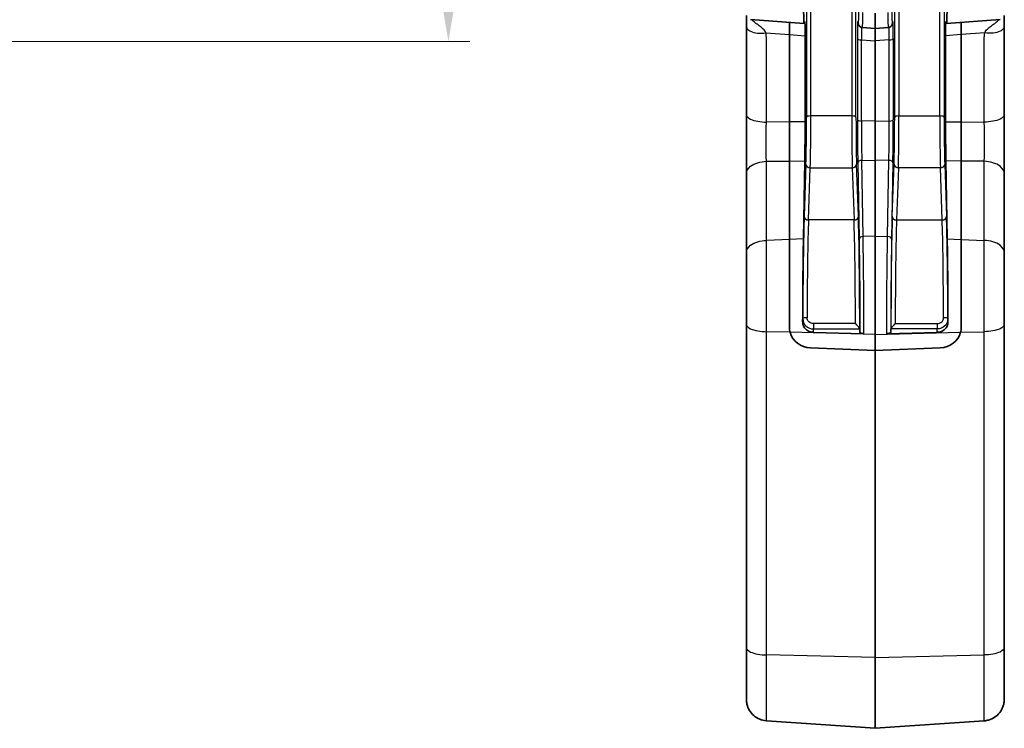
# Model space of a CAD drawing. Units: millimetres. Extents: x 14 to 406, y 8 to 289.
# Drawn here: x 113 to 159, y 129 to 162 of the extents above; entities that cross this region are included whole.
import ezdxf

# ---------------------------------------------------------------- set-up
doc = ezdxf.new("R2010")
doc.units = ezdxf.units.MM
doc.layers.get('Defpoints').update_dxf_attribs({"lineweight": 25})
for name, color, linetype, lineweight in [('Dimension (ISO)', 7, 'Continuous', 18), ('Visible (ISO)', 7, 'Continuous', 35), ('Visible Narrow (ISO)', 7, 'Continuous', 25)]:
    doc.layers.add(name, color=color, linetype=linetype, lineweight=lineweight)
doc.styles.add('Note Text (TK)', font='txt')
doc.dimstyles.new('Default - Method 1b (TK)', dxfattribs={"dimtxt": 2.5, "dimasz": 2.5, "dimexe": 1, "dimexo": 1.5, "dimgap": 1, "dimtad": 1, "dimtoh": 1, "dimrnd": 1e-08, "dimdsep": 46, "dimtxsty": 'Note Text (TK)', "dimcen": 0.09, "dimdle": 5, "dimclrd": 100, "dimclre": 100, "dimclrt": 7, "dimadec": 1, "dimazin": 1, "dimtfac": 1, "dimtmove": 0, "dimatfit": 3, "dimfxl": 0, "dimtolj": 1, "dimlwd": -1, "dimlwe": -1, "dimarcsym": 0})

# ---------------------------------------------------------------- blocks, each defined once
blk = doc.blocks.new('*D12')
at = {"layer": 'Defpoints', "color": 0, "transparency": 16777216}
for p in [(92.877, 174.75), (91.992, 160.75), (132.877, 160.75)]:
    blk.add_point(p, dxfattribs=at)
at = {"layer": 'Dimension (ISO)', "color": 100, "transparency": 16777216}
for p, q in [((94.377, 174.75), (133.877, 174.75)), ((132.877, 172.25), (132.877, 163.25)), ((93.492, 160.75), (133.877, 160.75))]:
    blk.add_line(p, q, dxfattribs=at)
for points in [[(132.46, 172.25), (133.293, 172.25), (132.877, 174.75)], [(132.46, 163.25), (133.293, 163.25), (132.877, 160.75)]]:
    blk.add_solid(points, dxfattribs=at)
at = {"layer": 'Dimension (ISO)', "color": 7, "transparency": 16777216, "insert": (130.627, 166.18), "char_height": 2.5, "attachment_point": 4, "rotation": 90, "style": 'Note Text (TK)'}
blk.add_mtext('\\A1;14', dxfattribs=at)

msp = doc.modelspace()

# ---------------------------------------------------------------- linework, layer by layer
at = {"layer": 'Visible (ISO)'}
for p, q in [((146.7387, 161.9714), (146.7387, 161.4877)), ((146.9247, 161.7719), (149.4283, 161.5968)), ((152.7387, 161.3653), (152.7387, 162.0697)), ((158.5526, 161.7719), (156.0491, 161.5968)), ((158.7387, 161.9714), (158.7387, 161.4877)), ((146.7387, 161.4877), (146.7387, 157.3477)), ((148.7387, 161.645), (148.7387, 161.0747)), ((148.7387, 161.0747), (148.7387, 161.645)), ((149.459, 161.6779), (149.4306, 161.5999)), ((151.9578, 161.5449), (151.9317, 161.6203)), ((152.1351, 161.4075), (152.7387, 161.3653)), ((153.3423, 161.4075), (152.7387, 161.3653)), ((152.7387, 160.7856), (152.7387, 161.3653)), ((153.5457, 161.6203), (153.5196, 161.5449)), ((156.0184, 161.6779), (156.0468, 161.5999)), ((156.7387, 161.645), (156.7387, 161.0747)), ((156.7387, 161.645), (156.7387, 161.0747)), ((158.7387, 161.4877), (158.7387, 157.3477)), ((148.7387, 161.0747), (148.7387, 157.0175)), ((148.7387, 157.0175), (148.7387, 161.0747)), ((149.4712, 157.025), (149.4712, 161.0217)), ((152.7387, 160.7856), (152.7387, 157.0585)), ((156.0062, 157.025), (156.0062, 161.0217)), ((156.7387, 161.0747), (156.7387, 157.0175)), ((156.7387, 161.0747), (156.7387, 157.0175)), ((146.7387, 157.3477), (146.7387, 154.6095)), ((158.7387, 157.3477), (158.7387, 154.6095)), ((148.7387, 157.0175), (148.7387, 155.192)), ((148.7387, 155.192), (148.7387, 157.0175)), ((152.7387, 155.2331), (152.7387, 157.0585)), ((156.7387, 157.0175), (156.7387, 155.192)), ((156.7387, 157.0175), (156.7387, 155.192)), ((148.7387, 155.192), (148.7387, 151.5473)), ((148.7387, 151.5473), (148.7387, 155.192)), ((149.3933, 151.5736), (149.4564, 155.1994)), ((152.7387, 155.2331), (152.7387, 151.7076)), ((156.0841, 151.5736), (156.021, 155.1994)), ((156.7387, 155.192), (156.7387, 151.5473)), ((156.7387, 155.192), (156.7387, 151.5473)), ((146.7387, 154.6095), (146.7387, 150.9329)), ((158.7387, 154.6095), (158.7387, 150.9329)), ((152.7387, 147.1328), (152.7387, 151.7076)), ((148.7387, 147.4681), (148.7387, 151.5473)), ((148.7387, 151.5473), (148.7387, 147.4681)), ((156.7387, 147.4681), (156.7387, 151.5473)), ((156.7387, 147.4681), (156.7387, 151.5473)), ((146.7387, 150.9329), (146.7387, 147.5953)), ((158.7387, 150.9329), (158.7387, 147.5953)), ((146.7387, 147.5953), (146.7387, 132.5602)), ((158.7387, 147.5953), (158.7387, 132.5602)), ((149.8572, 147.2236), (152.2056, 147.1648)), ((152.0124, 147.3829), (152.0196, 147.235)), ((152.7387, 147.1328), (152.7387, 146.3811)), ((155.6202, 147.2236), (153.2718, 147.1648)), ((153.465, 147.3829), (153.4578, 147.235)), ((152.7387, 146.3811), (149.7212, 146.5027)), ((152.7387, 146.3811), (149.7212, 146.5027)), ((152.7387, 146.3811), (155.7561, 146.5027)), ((155.7561, 146.5027), (152.7387, 146.3811)), ((152.7387, 146.3811), (152.7387, 132.0977)), ((146.7387, 132.5602), (146.7387, 130.1561)), ((158.7387, 132.5602), (158.7387, 130.1561)), ((152.7387, 128.8078), (152.7387, 132.0977)), ((147.6689, 129.1624), (152.7387, 128.8078)), ((157.8084, 129.1624), (152.7387, 128.8078))]:
    msp.add_line(p, q, dxfattribs=at)
for centre, major_axis, ratio, start_param, end_param in [((149.4461, 164.5666), (0.0177, 2.9698), 0.0164018, 2.450569, 3.1874315), ((156.0313, 164.5666), (-0.0177, 2.9698), 0.0164018, 3.0957538, 3.8326163), ((149.4537, 160.6768), (0.006, 1.0022), 0.0163722, 5.0638922, 6.3289462), ((156.0237, 160.6768), (-0.006, 1.0022), 0.0163722, 6.2374244, 7.5024784), ((152.1206, 161.6858), (-0.189, -0.0656), 0.998706, 6.2796515, 6.2831853), ((152.1254, 163.8272), (0.0097, -2.4196), 0.0172891, 6.2818888, 6.2837781), ((153.352, 163.8272), (-0.0097, -2.4196), 0.0172891, 6.2825925, 6.2844818), ((153.3568, 161.6858), (0.189, -0.0656), 0.998706, 0, 0.0035338), ((149.4362, 156.3437), (0.0119, 2.0002), 0.0164289, 4.103441, 5.0600546), ((156.0411, 156.3437), (-0.0119, 2.0002), 0.0164289, 1.2231307, 2.1797443), ((149.4411, 148.8449), (0.0285, 4.7694), 0.0164018, 0.9618128, 1.8098028), ((156.0362, 148.8449), (-0.0285, 4.7694), 0.0164018, 4.4733825, 5.3213725), ((149.7387, 147.4419), (-0.9834, 0.1942), 0.935276, 0.4378915, 1.7359534), ((149.7387, 147.4419), (-0.9834, 0.1942), 0.935276, 0.4378915, 1.7359534), ((151.7534, 147.3909), (-0.2589, 0.0101), 0.3056256, 3.168438, 3.1955983), ((153.7239, 147.3909), (0.2589, 0.0101), 0.3056256, 3.0875871, 3.1147473), ((155.7387, 147.4419), (0.9834, 0.1942), 0.935276, 4.5472319, 5.8452938), ((155.7387, 147.4419), (0.9834, 0.1942), 0.935276, 4.5472319, 5.8452938)]:
    msp.add_ellipse(centre, major_axis=major_axis, ratio=ratio, start_param=start_param, end_param=end_param, dxfattribs=at)
for points, knots in [([(152.135, 161.4077), (152.1133, 161.4092), (152.0915, 161.4145), (152.0516, 161.4311), (152.0328, 161.4428), (152.0031, 161.4687), (151.9911, 161.4831), (151.9734, 161.5097), (151.9673, 161.5221), (151.9609, 161.5371), (151.9593, 161.5416), (151.9579, 161.5456)], [0, 0, 0, 0, 0.006729695, 0.006729695, 0.013449637, 0.013449637, 0.019619798, 0.019619798, 0.025377975, 0.025377975, 0.028201832, 0.028201832, 0.028201832, 0.028201832]), ([(153.5195, 161.5456), (153.5177, 161.5403), (153.5154, 161.5343), (153.507, 161.5156), (153.4991, 161.5011), (153.4797, 161.4753), (153.4692, 161.4639), (153.443, 161.442), (153.4264, 161.4317), (153.3904, 161.4161), (153.3706, 161.4107), (153.3478, 161.4081), (153.3451, 161.4079), (153.3423, 161.4077)], [0, 0, 0, 0, 0.003691181, 0.003691181, 0.010066522, 0.010066522, 0.015168813, 0.015168813, 0.021154443, 0.021154443, 0.027368109, 0.027368109, 0.028216585, 0.028216585, 0.028216585, 0.028216585]), ([(149.3584, 147.7163), (149.3584, 147.7149), (149.3584, 147.7135), (149.3588, 147.6511), (149.3716, 147.5861), (149.4231, 147.4667), (149.4617, 147.4123), (149.5504, 147.3263), (149.6064, 147.289), (149.7287, 147.2385), (149.795, 147.2252), (149.8572, 147.2236)], [0.227374476, 0.227374476, 0.227374476, 0.227374476, 0.227803901, 0.227803901, 0.246655101, 0.246655101, 0.265506301, 0.265506301, 0.284269832, 0.284269832, 0.302955377, 0.302955377, 0.302955377, 0.302955377]), ([(151.8123, 147.6301), (151.8315, 147.6122), (151.8508, 147.5934), (151.8695, 147.5742), (151.8871, 147.5562), (151.9045, 147.5377), (151.9208, 147.5193), (151.9319, 147.5069), (151.9426, 147.4945), (151.9525, 147.4822), (151.9603, 147.4726), (151.9676, 147.4631), (151.9743, 147.4539), (151.9855, 147.4386), (151.995, 147.424), (152.0018, 147.4115), (152.0076, 147.4008), (152.0112, 147.3918), (152.0122, 147.3851)], [-0.036706679, -0.036706679, -0.036706679, -0.036706679, -0.028727742, -0.028727742, -0.028727742, -0.021248096, -0.021248096, -0.021248096, -0.016195005, -0.016195005, -0.016195005, -0.012246472, -0.012246472, -0.012246472, -0.005638248, -0.005638248, -0.005638248, -0.000000104, -0.000000104, -0.000000104, -0.000000104]), ([(153.6651, 147.6301), (153.6459, 147.6122), (153.6266, 147.5934), (153.6078, 147.5742), (153.5902, 147.5562), (153.5729, 147.5377), (153.5565, 147.5193), (153.5455, 147.5069), (153.5348, 147.4945), (153.5249, 147.4822), (153.5171, 147.4726), (153.5098, 147.4631), (153.5031, 147.4539), (153.4919, 147.4386), (153.4823, 147.424), (153.4756, 147.4115), (153.4698, 147.4008), (153.4661, 147.3918), (153.4652, 147.3851)], [-0.036706679, -0.036706679, -0.036706679, -0.036706679, -0.028727742, -0.028727742, -0.028727742, -0.021248096, -0.021248096, -0.021248096, -0.016195005, -0.016195005, -0.016195005, -0.012246472, -0.012246472, -0.012246472, -0.005638248, -0.005638248, -0.005638248, -0.000000104, -0.000000104, -0.000000104, -0.000000104]), ([(156.119, 147.7163), (156.119, 147.7149), (156.119, 147.7135), (156.1186, 147.6511), (156.1058, 147.5861), (156.0543, 147.4667), (156.0157, 147.4123), (155.927, 147.3264), (155.871, 147.289), (155.7487, 147.2385), (155.6824, 147.2252), (155.6202, 147.2236)], [-0.075658887, -0.075658887, -0.075658887, -0.075658887, -0.075229462, -0.075229462, -0.056381068, -0.056381068, -0.037532673, -0.037532673, -0.018766336, -0.018766336, -0.000077987, -0.000077987, -0.000077987, -0.000077987]), ([(148.7711, 147.2277), (148.7494, 147.3062), (148.739, 147.3869), (148.7387, 147.4657), (148.7387, 147.4669), (148.7387, 147.4681)], [0.124938736, 0.124938736, 0.124938736, 0.124938736, 0.149305221, 0.149305221, 0.149674125, 0.149674125, 0.149674125, 0.149674125]), ([(148.7711, 147.2277), (148.7494, 147.3062), (148.739, 147.3869), (148.7387, 147.4657), (148.7387, 147.4669), (148.7387, 147.4681)], [-0.480869318, -0.480869318, -0.480869318, -0.480869318, -0.456502833, -0.456502833, -0.456133929, -0.456133929, -0.456133929, -0.456133929]), ([(152.2056, 147.1648), (152.1818, 147.1654), (152.1583, 147.1675), (152.1168, 147.1743), (152.0948, 147.1792), (152.057, 147.1936), (152.0431, 147.2015), (152.0249, 147.218), (152.02, 147.2265), (152.0196, 147.235)], [0, 0, 0, 0, 0.007150897, 0.007150897, 0.013682657, 0.013682657, 0.019337785, 0.019337785, 0.024612082, 0.024612082, 0.024612082, 0.024612082]), ([(153.2718, 147.1648), (153.2956, 147.1654), (153.3191, 147.1675), (153.3606, 147.1743), (153.3826, 147.1792), (153.4204, 147.1936), (153.4342, 147.2015), (153.4525, 147.218), (153.4574, 147.2265), (153.4578, 147.235)], [-0.033402355, -0.033402355, -0.033402355, -0.033402355, -0.023697497, -0.023697497, -0.014832903, -0.014832903, -0.00715803, -0.00715803, -0.000000005, -0.000000005, -0.000000005, -0.000000005]), ([(156.7063, 147.2277), (156.7279, 147.3062), (156.7384, 147.3869), (156.7387, 147.4657), (156.7387, 147.4669), (156.7387, 147.4681)], [-0.480869318, -0.480869318, -0.480869318, -0.480869318, -0.456502833, -0.456502833, -0.456133929, -0.456133929, -0.456133929, -0.456133929]), ([(156.7387, 147.4681), (156.7387, 147.4669), (156.7387, 147.4657), (156.7384, 147.3869), (156.7279, 147.3062), (156.7063, 147.2277)], [-0.149674125, -0.149674125, -0.149674125, -0.149674125, -0.149305221, -0.149305221, -0.124938736, -0.124938736, -0.124938736, -0.124938736]), ([(147.6689, 129.1575), (147.5632, 129.165), (147.4573, 129.1897), (147.2604, 129.2703), (147.1674, 129.3282), (147.0063, 129.4669), (146.9359, 129.5497), (146.829, 129.7304), (146.7897, 129.8293), (146.7571, 129.9672), (146.7504, 130.0044), (146.7412, 130.0797), (146.7387, 130.118), (146.7387, 130.1561)], [0, 0, 0, 0, 0.0318084, 0.0318084, 0.06383122, 0.06383122, 0.09559309, 0.09559309, 0.12680575, 0.12680575, 0.13811325, 0.13811325, 0.14956901, 0.14956901, 0.14956901, 0.14956901]), ([(158.7387, 130.1561), (158.7387, 130.0971), (158.7327, 130.0374), (158.7113, 129.9225), (158.696, 129.8667), (158.6402, 129.7133), (158.5885, 129.6182), (158.4577, 129.4527), (158.3779, 129.3798), (158.2024, 129.2628), (158.1037, 129.2182), (157.9388, 129.1733), (157.8737, 129.1622), (157.8084, 129.1575)], [0, 0, 0, 0, 0.01778143, 0.01778143, 0.03504977, 0.03504977, 0.06672318, 0.06672318, 0.09835393, 0.09835393, 0.13001081, 0.13001081, 0.14963643, 0.14963643, 0.14963643, 0.14963643])]:
    msp.add_open_spline(points, degree=3, knots=knots, dxfattribs=at)
at = {"layer": 'Visible Narrow (ISO)'}
for p, q in [((149.5383, 164.6062), (149.5383, 157.2267)), ((149.7382, 157.2939), (149.7382, 164.6923)), ((151.6391, 164.6923), (151.6391, 157.2939)), ((151.8391, 157.2267), (151.8391, 164.6062)), ((153.6383, 157.2267), (153.6383, 164.6062)), ((153.8382, 164.6923), (153.8382, 157.2939)), ((155.7391, 157.2939), (155.7391, 164.6923)), ((155.9391, 164.6062), (155.9391, 157.2267)), ((151.9468, 161.6093), (151.9207, 161.6847)), ((153.5306, 161.6093), (153.5567, 161.6847)), ((147.6505, 161.1533), (148.7387, 161.0747)), ((148.7387, 161.0747), (149.4712, 161.0217)), ((151.906, 160.8994), (151.906, 157.1189)), ((152.092, 157.0519), (152.092, 160.8323)), ((152.092, 160.8323), (152.7387, 160.7856)), ((153.3854, 160.8323), (152.7387, 160.7856)), ((153.3854, 157.0519), (153.3854, 160.8323)), ((153.5714, 160.8994), (153.5714, 157.1189)), ((156.7387, 161.0747), (156.0062, 161.0217)), ((157.8269, 161.1533), (156.7387, 161.0747)), ((151.6391, 157.2939), (149.7382, 157.2939)), ((153.8382, 157.2939), (155.7391, 157.2939)), ((148.7387, 157.0175), (147.6689, 157.0065)), ((149.4712, 157.025), (148.7387, 157.0175)), ((152.7387, 157.0585), (152.092, 157.0519)), ((152.7387, 157.0585), (153.3854, 157.0519)), ((156.0062, 157.025), (156.7387, 157.0175)), ((156.7387, 157.0175), (157.8084, 157.0065)), ((152.0939, 156.1431), (152.0942, 156.1431)), ((153.3835, 156.1431), (153.3831, 156.1431)), ((147.6689, 155.1811), (148.7387, 155.192)), ((147.6689, 151.5045), (147.6689, 155.1811)), ((148.7387, 155.192), (149.4564, 155.1994)), ((149.5122, 155.048), (149.4282, 152.628)), ((149.6282, 152.4532), (149.7121, 154.8732)), ((149.7121, 154.8732), (151.6652, 154.8732)), ((149.7212, 155.2547), (149.7212, 155.2547)), ((151.6652, 154.8732), (151.7492, 152.4532)), ((151.9492, 152.628), (151.8652, 155.048)), ((151.9223, 155.1111), (151.9841, 151.5693)), ((152.1083, 155.2266), (152.7387, 155.2331)), ((152.1701, 151.6848), (152.1083, 155.2266)), ((153.3691, 155.2266), (152.7387, 155.2331)), ((153.3072, 151.6848), (153.3691, 155.2266)), ((153.5551, 155.1111), (153.4932, 151.5693)), ((153.5282, 152.628), (153.6122, 155.048)), ((153.8121, 154.8732), (153.7282, 152.4532)), ((155.7652, 154.8732), (153.8121, 154.8732)), ((155.7561, 155.2547), (155.7562, 155.2547)), ((155.8492, 152.4532), (155.7652, 154.8732)), ((155.9652, 155.048), (156.0492, 152.628)), ((156.7387, 155.192), (156.021, 155.1994)), ((157.8084, 155.1811), (156.7387, 155.192)), ((157.8084, 151.5045), (157.8084, 155.1811)), ((151.7492, 152.4532), (149.6282, 152.4532)), ((153.7282, 152.4532), (155.8492, 152.4532)), ((152.7387, 151.7076), (152.1701, 151.6848)), ((152.7387, 151.7076), (153.3072, 151.6848)), ((148.7387, 151.5473), (147.6689, 151.5045)), ((147.6689, 147.2541), (147.6689, 151.5045)), ((149.3933, 151.5736), (148.7387, 151.5473)), ((156.0841, 151.5736), (156.7387, 151.5473)), ((156.7387, 151.5473), (157.8084, 151.5045)), ((157.8084, 147.2541), (157.8084, 151.5045)), ((147.6689, 149.6178), (147.6689, 149.6178)), ((157.8084, 149.6178), (157.8084, 149.6178)), ((149.3656, 147.8643), (149.3584, 147.7163)), ((149.8651, 147.6301), (149.8651, 147.3851)), ((151.8123, 147.6301), (149.8651, 147.6301)), ((153.6651, 147.6301), (155.6123, 147.6301)), ((155.6123, 147.6301), (155.6123, 147.3851)), ((156.1118, 147.8643), (156.119, 147.7163)), ((147.6689, 132.219), (147.6689, 147.2541)), ((148.7711, 147.2277), (147.6689, 147.2541)), ((152.7387, 147.1328), (148.7711, 147.2277)), ((149.8572, 147.2236), (149.8651, 147.3851)), ((149.8651, 147.3851), (152.0122, 147.3851)), ((152.7387, 147.1328), (156.7063, 147.2277)), ((155.6123, 147.3851), (153.4652, 147.3851)), ((155.6202, 147.2236), (155.6123, 147.3851)), ((156.7063, 147.2277), (157.8084, 147.2541)), ((157.8084, 132.219), (157.8084, 147.2541)), ((147.6689, 129.1576), (147.6689, 132.219)), ((152.7387, 132.0977), (147.6689, 132.219)), ((152.7387, 132.0977), (157.8084, 132.219)), ((157.8084, 129.1576), (157.8084, 132.219))]:
    msp.add_line(p, q, dxfattribs=at)
for centre, major_axis, ratio, start_param, end_param in [((151.9394, 163.8734), (0.0097, -2.2674), 0.0184516, 6.2291514, 7.0764426), ((153.538, 163.8734), (-0.0097, -2.2674), 0.0184516, 5.489928, 6.3372192), ((151.927, 160.4824), (0.0073, -1.2037), 0.0163837, 3.0934638, 4.3585178), ((152.1254, 163.8272), (0.0097, -2.4196), 0.0172891, 0.0005928, 0.7791404), ((153.352, 163.8272), (-0.0097, -2.4196), 0.0172891, 5.5040449, 6.2825925), ((153.5504, 160.4824), (-0.0073, -1.2037), 0.0163837, 1.9246675, 3.1897215), ((152.1206, 161.6858), (-0.189, -0.0656), 0.998706, 5.9548353, 6.2796515), ((152.1468, 161.6105), (-0.189, -0.0656), 0.998706, 5.9548353, 6.279846), ((152.1269, 160.4836), (-0.0218, 1.0042), 0.0291102, 0.3838982, 1.2154703), ((153.3504, 160.4836), (0.0218, 1.0042), 0.0291102, 5.067715, 5.8992794), ((153.3306, 161.6105), (0.189, -0.0656), 0.998706, 0.0033393, 0.32835), ((153.3568, 161.6858), (0.189, -0.0656), 0.998706, 0.0035338, 0.32835), ((152.1059, 160.9006), (-0.2, 0), 0.3420201, 0.0174533, 1.5009832), ((153.3714, 160.9006), (0.2, 0), 0.3420201, 4.7822022, 6.265732), ((149.5068, 156.611), (-0.0107, -1.8), 0.0164018, 0.5190944, 1.9199601), ((149.7382, 157.2255), (-0.2, 0), 0.3420201, 4.712389, 6.265732), ((149.7068, 156.6098), (0.0107, 2), 0.0147617, 3.6606684, 5.0615342), ((151.6391, 157.2255), (0.2, 0), 0.3420201, 0.0174533, 1.5707963), ((151.6706, 156.6098), (0.0107, -2), 0.0147617, 4.3632438, 5.7641095), ((151.8705, 156.611), (-0.0107, 1.8), 0.0164018, 1.2216325, 2.6224983), ((152.1059, 157.1201), (-0.2, 0), 0.3420201, 0.0174533, 1.5009832), ((151.9445, 156.3703), (0.0131, -2.2), 0.0164731, 4.3650604, 5.321674), ((153.3714, 157.1201), (0.2, 0), 0.3420201, 4.7822022, 6.265732), ((153.5329, 156.3703), (-0.0131, -2.2), 0.0164731, 0.9615113, 1.9181249), ((153.6068, 156.611), (0.0107, 1.8), 0.0164018, 3.660687, 5.0615528), ((153.8382, 157.2255), (-0.2, 0), 0.3420201, 4.712389, 6.265732), ((153.8068, 156.6098), (-0.0107, -2), 0.0147617, 0.5190758, 1.9199415), ((155.7391, 157.2255), (0.2, 0), 0.3420201, 0.0174533, 1.5707963), ((155.7706, 156.6098), (-0.0107, 2), 0.0147617, 1.2216511, 2.6225169), ((155.9705, 156.611), (0.0107, -1.8), 0.0164018, 4.3632252, 5.7640909), ((152.1445, 156.3715), (-0.0111, 2), 0.0259108, 1.2235195, 2.1801331), ((153.3329, 156.3715), (0.0111, 2), 0.0259108, 4.1030522, 5.0596658), ((149.7121, 155.0468), (-0.1999, 0.0069), 0.8681889, 0.0330548, 1.6008996), ((151.6652, 155.0468), (0.1999, 0.0069), 0.8681889, 4.6822857, 6.2501306), ((152.1223, 155.1123), (-0.2, -0.0035), 0.5736942, 4.7721927, 6.2631614), ((153.3551, 155.1123), (0.2, -0.0035), 0.5736942, 0.0200239, 1.5109926), ((153.8121, 155.0468), (-0.1999, 0.0069), 0.8681889, 0.0330548, 1.6008996), ((155.7652, 155.0468), (0.1999, 0.0069), 0.8681889, 4.6822857, 6.2501306), ((149.4411, 148.8441), (-0.026, -4.3577), 0.0164018, 3.660687, 4.9392732), ((149.6282, 152.6268), (-0.1999, 0.0069), 0.8681889, 0.0330548, 1.6008996), ((151.7492, 152.6268), (0.1999, 0.0069), 0.8681889, 4.6822857, 6.2501306), ((151.9363, 148.8441), (-0.026, 4.3577), 0.0164018, 4.370349, 5.7640909), ((153.5411, 148.8441), (0.026, 4.3577), 0.0164018, 0.5190944, 1.9128363), ((153.7282, 152.6268), (-0.1999, 0.0069), 0.8681889, 0.0330548, 1.6008996), ((155.8492, 152.6268), (0.1999, 0.0069), 0.8681889, 4.6822857, 6.2501306), ((156.0363, 148.8441), (0.026, -4.3577), 0.0164018, 1.3439121, 2.6224983), ((149.6411, 148.8429), (0.026, 4.1577), 0.0171907, 0.519104, 1.7976902), ((151.7363, 148.8429), (0.026, -4.1577), 0.0171907, 1.2746842, 2.6224886), ((153.7411, 148.8429), (-0.026, -4.1577), 0.0171907, 3.6606967, 5.0085011), ((155.8363, 148.8429), (-0.026, 4.1577), 0.0171907, 4.4854951, 5.7640813), ((152.1841, 151.5705), (-0.2, -0.0035), 0.5736942, 4.7721927, 6.2631614), ((153.2933, 151.5705), (0.2, -0.0035), 0.5736942, 0.0200239, 1.5109926), ((149.5656, 147.8631), (-0.2, 0.0004), 0.2248468, 4.7128803, 6.2663536), ((155.9118, 147.8631), (0.2, 0.0004), 0.2248468, 0.0168317, 1.570305)]:
    msp.add_ellipse(centre, major_axis=major_axis, ratio=ratio, start_param=start_param, end_param=end_param, dxfattribs=at)
for points, knots in [([(147.6505, 161.1533), (147.6241, 161.2182), (147.5337, 161.3406), (147.3381, 161.4911), (147.1373, 161.6288), (147.031, 161.7267), (146.9928, 161.7671)], [-0.60019803, -0.60019803, -0.60019803, -0.60019803, -0.55882739, -0.51745676, -0.47608612, -0.43737703, -0.43737703, -0.43737703, -0.43737703]), ([(157.8269, 161.1533), (157.8532, 161.2182), (157.9437, 161.3406), (158.1393, 161.4911), (158.34, 161.6288), (158.4463, 161.7267), (158.4846, 161.7671)], [-0.60019803, -0.60019803, -0.60019803, -0.60019803, -0.55882739, -0.51745676, -0.47608612, -0.43737703, -0.43737703, -0.43737703, -0.43737703]), ([(146.7387, 161.4877), (146.7387, 161.4403), (146.7542, 161.3923), (146.7861, 161.3477), (146.818, 161.303), (146.8668, 161.2616), (146.9326, 161.2283), (147.0203, 161.184), (147.1373, 161.1543), (147.2635, 161.1422), (147.3897, 161.1301), (147.5253, 161.136), (147.6505, 161.1533)], [-1, -1, -1, -1, -0.7857143, -0.7857143, -0.7857143, -0.5714286, -0.5714286, -0.5714286, -0.2857143, -0.2857143, -0.2857143, 0, 0, 0, 0]), ([(158.7387, 161.4877), (158.7387, 161.4403), (158.7232, 161.3923), (158.6912, 161.3477), (158.6593, 161.303), (158.6105, 161.2616), (158.5448, 161.2283), (158.4571, 161.184), (158.34, 161.1543), (158.2139, 161.1422), (158.0877, 161.1301), (157.9521, 161.136), (157.8269, 161.1533)], [-1, -1, -1, -1, -0.7857143, -0.7857143, -0.7857143, -0.5714286, -0.5714286, -0.5714286, -0.2857143, -0.2857143, -0.2857143, 0, 0, 0, 0]), ([(147.6689, 157.0065), (147.6689, 157.796), (147.6689, 158.8482), (147.6689, 160.0321), (147.6689, 160.4925), (147.6689, 160.7554), (147.6689, 160.8872), (147.6689, 161.0204), (147.6624, 161.0877), (147.6505, 161.1533)], [-1.04162322, -1.04162322, -1.04162322, -1.04162322, -0.78964091, -0.70564681, -0.66364976, -0.64265124, -0.62165271, -0.62165271, -0.60019803, -0.60019803, -0.60019803, -0.60019803]), ([(157.8084, 157.0065), (157.8084, 157.796), (157.8084, 158.8482), (157.8084, 160.0321), (157.8084, 160.4925), (157.8084, 160.7554), (157.8084, 160.8872), (157.8084, 161.0204), (157.815, 161.0877), (157.8269, 161.1533)], [-1.04162322, -1.04162322, -1.04162322, -1.04162322, -0.78964091, -0.70564681, -0.66364976, -0.64265124, -0.62165271, -0.62165271, -0.60019803, -0.60019803, -0.60019803, -0.60019803]), ([(146.7387, 157.3477), (146.7387, 157.2811), (146.8452, 157.1548), (147.2625, 157.0339), (147.5393, 157.0096), (147.6689, 157.0065)], [-1, -1, -1, -1, -0.5714286, -0.2857143, 0, 0, 0, 0]), ([(158.7387, 157.3477), (158.7387, 157.2811), (158.6321, 157.1548), (158.2149, 157.0339), (157.938, 157.0096), (157.8084, 157.0065)], [-1, -1, -1, -1, -0.5714286, -0.2857143, 0, 0, 0, 0]), ([(146.7387, 154.6095), (146.7387, 154.7212), (146.8453, 154.9327), (147.2625, 155.1351), (147.5393, 155.1759), (147.6689, 155.1811)], [-1, -1, -1, -1, -0.5714286, -0.2857143, 0, 0, 0, 0]), ([(158.7387, 154.6095), (158.7387, 154.7212), (158.6321, 154.9327), (158.2149, 155.1351), (157.938, 155.1759), (157.8084, 155.1811)], [-1, -1, -1, -1, -0.5714286, -0.2857143, 0, 0, 0, 0]), ([(152.2056, 147.1648), (152.2055, 148.0142), (152.198, 149.6483), (152.1794, 151.1303), (152.1701, 151.6848)], [-6.27906537, -6.27906537, -6.27906537, -6.27906537, -5.73276471, -5.32303921, -5.32303921, -5.32303921, -5.32303921]), ([(153.2718, 147.1648), (153.2719, 148.0142), (153.2794, 149.6483), (153.2979, 151.1303), (153.3072, 151.6848)], [-6.27906537, -6.27906537, -6.27906537, -6.27906537, -5.73276471, -5.32303921, -5.32303921, -5.32303921, -5.32303921]), ([(146.7387, 150.9329), (146.7387, 151.0446), (146.8454, 151.2562), (147.2625, 151.4586), (147.5393, 151.4993), (147.6689, 151.5045)], [-1, -1, -1, -1, -0.5714286, -0.2857143, 0, 0, 0, 0]), ([(151.9841, 151.5693), (151.9934, 151.0372), (152.0119, 149.6161), (152.0195, 148.0493), (152.0196, 147.235)], [5.32303921, 5.32303921, 5.32303921, 5.32303921, 5.73276471, 6.27817352, 6.27817352, 6.27817352, 6.27817352]), ([(153.4932, 151.5693), (153.484, 151.0372), (153.4654, 149.6161), (153.4579, 148.0493), (153.4578, 147.235)], [5.32303921, 5.32303921, 5.32303921, 5.32303921, 5.73276471, 6.27817352, 6.27817352, 6.27817352, 6.27817352]), ([(158.7387, 150.9329), (158.7387, 151.0446), (158.632, 151.2562), (158.2149, 151.4586), (157.938, 151.4993), (157.8084, 151.5045)], [-1, -1, -1, -1, -0.5714286, -0.2857143, 0, 0, 0, 0]), ([(146.7387, 147.5953), (146.7387, 147.5286), (146.8455, 147.4023), (147.2625, 147.2815), (147.5393, 147.2572), (147.6689, 147.2541)], [-1, -1, -1, -1, -0.5714286, -0.2857143, 0, 0, 0, 0]), ([(149.8651, 147.6301), (149.7867, 147.6301), (149.7079, 147.6602), (149.6526, 147.7114), (149.5973, 147.7627), (149.5654, 147.8353), (149.5656, 147.9081)], [-0.047000602, -0.047000602, -0.047000602, -0.047000602, -0.023500301, -0.023500301, -0.023500301, 0, 0, 0, 0]), ([(155.6123, 147.6301), (155.6907, 147.6301), (155.7694, 147.6602), (155.8248, 147.7114), (155.8801, 147.7627), (155.912, 147.8353), (155.9118, 147.9081)], [-0.047000602, -0.047000602, -0.047000602, -0.047000602, -0.023500301, -0.023500301, -0.023500301, 0, 0, 0, 0]), ([(158.7387, 147.5953), (158.7387, 147.5286), (158.6319, 147.4023), (158.2148, 147.2815), (157.938, 147.2572), (157.8084, 147.2541)], [-1, -1, -1, -1, -0.5714286, -0.2857143, 0, 0, 0, 0]), ([(146.7387, 132.5602), (146.7387, 132.4935), (146.8456, 132.3672), (147.2626, 132.2464), (147.5393, 132.2221), (147.6689, 132.219)], [-1, -1, -1, -1, -0.5714286, -0.2857143, 0, 0, 0, 0]), ([(158.7387, 132.5602), (158.7387, 132.4935), (158.6318, 132.3672), (158.2148, 132.2464), (157.938, 132.2221), (157.8084, 132.219)], [-1, -1, -1, -1, -0.5714286, -0.2857143, 0, 0, 0, 0])]:
    msp.add_open_spline(points, degree=3, knots=knots, dxfattribs=at)
for points in [[(147.6689, 155.1811), (147.6574, 155.7038), (147.6574, 156.407), (147.6689, 157.0065)], [(157.8084, 155.1811), (157.82, 155.7038), (157.82, 156.407), (157.8084, 157.0065)], [(149.3656, 147.8643), (149.3654, 147.7397), (149.4719, 147.49), (149.7345, 147.3854), (149.8651, 147.3851)], [(156.1118, 147.8643), (156.1119, 147.7397), (156.0055, 147.49), (155.7429, 147.3854), (155.6123, 147.3851)]]:
    msp.add_open_spline(points, degree=3, dxfattribs=at)

# ---------------------------------------------------------------- dimensions: what is measured, and where the dimension line sits
at = {"layer": 'Dimension (ISO)', "color": 100, "true_color": 0x00ff3f}
dim = msp.add_linear_dim(base=(132.8766, 160.7498), p1=(92.8766, 174.7498), p2=(91.9919, 160.7498), angle=90, dimstyle='Default - Method 1b (TK)', override={"dimgap": 1, "dimtoh": 0, "dimdec": 2, "dimtol": 0, "dimlim": 0, "dimtp": 0, "dimtm": 0, "dimtdec": 2, "dimtofl": 0, "dimatfit": 1}, dxfattribs=at)
dim.commit()
dim.dimension.update_dxf_attribs({"geometry": '*D12', "text_midpoint": (132.8766, 167.7498), "dimtype": 160})

doc.saveas('drawing.dxf')
